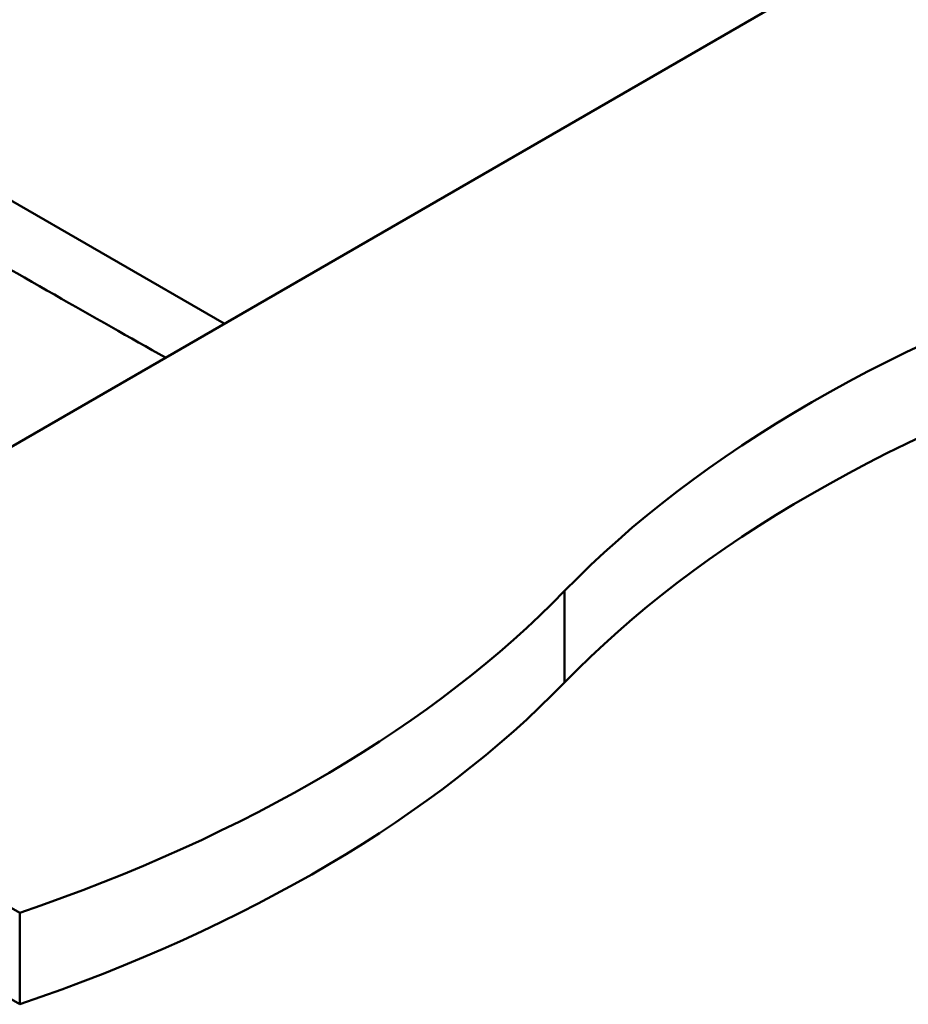
# Paper-space layout 'ISO_6' of a CAD drawing. Units: millimetres. Extents: x 0 to 2100, y 0 to 2970.
# Drawn here: x 1399 to 1637, y 1300 to 1564 of the extents above; entities that cross this region are included whole.
import ezdxf

# ---------------------------------------------------------------- set-up
doc = ezdxf.new("R2010")
doc.units = ezdxf.units.MM
doc.header["$LTSCALE"] = 10
doc.layers.add('Visible Edges(ISO)', color=7, linetype='Continuous', lineweight=50)
doc.layers.add('Visible Tangent Edges(ISO)', color=7, linetype='Continuous', lineweight=50)

psp = doc.layouts.new('ISO_6')

# ---------------------------------------------------------------- linework, layer by layer
at = {"layer": 'Visible Edges(ISO)'}
for p, q in [((1399.38, 1324.86), (692.27, 1733.11)), ((692.27, 1708.61), (1399.38, 1300.37)), ((1348.11, 1421.41), (1621.06, 1578.99)), ((1399.38, 1300.37), (1399.38, 1324.86))]:
    psp.add_line(p, q, dxfattribs=at)
for centre, major_axis, start_param, end_param in [((1894.4, 1298.3), (-400, 0), 5.222446, 5.773128), ((1894.4, 1273.8), (400, 0), 2.080854, 2.631535), ((1196.23, 1523.8), (-400, 0), 2.103514, 2.631535), ((1196.23, 1499.3), (400, 0), 5.245107, 5.773128)]:
    psp.add_ellipse(centre, major_axis=major_axis, ratio=0.57735, start_param=start_param, end_param=end_param, dxfattribs=at)
psp.add_open_spline([(1145.44, 1644.46), (1167.43, 1631.57), (1189.23, 1618.79), (1228.66, 1595.63), (1246.37, 1585.23), (1281.4, 1564.62), (1298.71, 1554.42), (1325.42, 1538.69), (1335.99, 1532.46), (1357.18, 1520.03), (1367.8, 1513.84), (1387.2, 1502.63), (1397.92, 1496.51), (1418.85, 1484.62), (1429.05, 1478.84), (1438.41, 1473.54)], degree=3, knots=[93.634343, 93.634343, 93.634343, 93.634343, 102.454443, 102.454443, 109.772617, 109.772617, 117.090792, 117.090792, 121.20622, 121.20622, 125.321648, 125.321648, 129.437076, 129.437076, 133.335904, 133.335904, 133.335904, 133.335904], dxfattribs=at)
at = {"layer": 'Visible Tangent Edges(ISO)'}
for p, q in [((1151.54, 1657.39), (1454.19, 1482.66)), ((1545.31, 1386.55), (1545.31, 1411.05))]:
    psp.add_line(p, q, dxfattribs=at)

doc.saveas('drawing.dxf')
